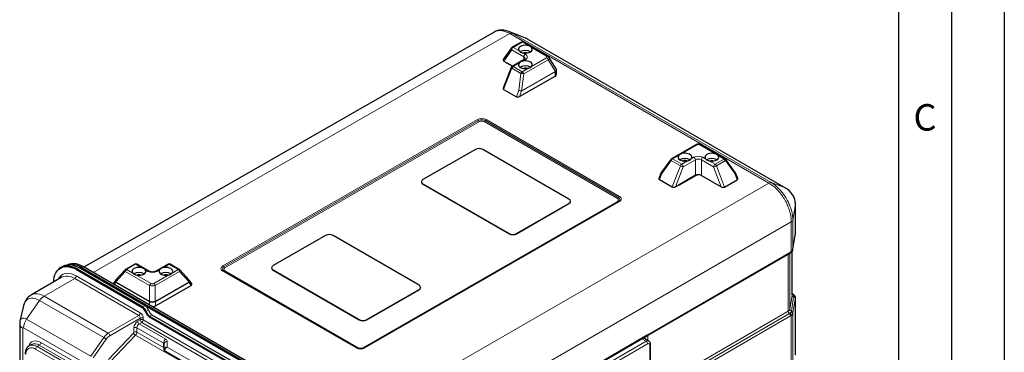
# Model space of a CAD drawing. Units: millimetres. Extents: x 0 to 210, y 0 to 297.
# Drawn here: x 117 to 210, y 152 to 183 of the extents above; entities that cross this region are included whole.
import ezdxf

# ---------------------------------------------------------------- set-up
doc = ezdxf.new("R2010")
doc.units = ezdxf.units.MM
doc.layers.add('FORMAT', color=7, linetype='Continuous')
doc.styles.add('SLDTEXTSTYLE2', font='TXT', dxfattribs={"width": 0.605})

msp = doc.modelspace()

# ---------------------------------------------------------------- linework, layer by layer
at = {"color": 7, "linetype": 'Continuous', "lineweight": 25}
for p, q in [((161.823, 181.794), (123.082, 159.586)), ((164.803, 181.218), (163.21, 181.841)), ((164.385, 180.854), (163.527, 180.36)), ((166.887, 179.525), (164.585, 180.854)), ((189.418, 167.024), (164.969, 181.138)), ((163.463, 180.302), (162.687, 179.201)), ((164.319, 179.949), (164.288, 179.93)), ((162.748, 179.059), (163.584, 178.576)), ((164.679, 179.206), (163.527, 178.543)), ((167.688, 178.325), (167.003, 179.417)), ((163.44, 178.442), (162.679, 176.486)), ((164.233, 175.7), (167.605, 177.64)), ((164.319, 178.482), (164.287, 178.463)), ((167.722, 177.803), (167.723, 178.203)), ((162.726, 176.382), (163.928, 175.688)), ((180.88, 171.137), (178.578, 169.813)), ((183.648, 169.808), (181.345, 171.137)), ((160.054, 170.704), (155.104, 167.857)), ((168.893, 166.009), (160.761, 170.704)), ((178.516, 169.758), (177.622, 168.547)), ((184.6, 168.54), (183.709, 169.753)), ((177.603, 168.511), (177.386, 167.955)), ((184.619, 168.504), (184.598, 168.539)), ((184.835, 167.947), (184.619, 168.504)), ((154.958, 167.654), (154.958, 167.637)), ((155.104, 167.45), (163.236, 162.755)), ((155.104, 167.433), (163.236, 162.739)), ((177.433, 167.85), (178.635, 167.156)), ((178.94, 167.169), (180.827, 168.254)), ((180.851, 168.264), (179.295, 167.369)), ((181.393, 168.254), (183.28, 167.164)), ((183.585, 167.151), (184.787, 167.843)), ((163.943, 162.754), (168.893, 165.602)), ((163.943, 162.738), (168.893, 165.586)), ((169.039, 165.789), (169.039, 165.805)), ((190.276, 162.729), (190.276, 165.538)), ((190.269, 162.682), (190.274, 162.729)), ((190.272, 162.681), (190.274, 162.701)), ((190.274, 162.701), (190.276, 162.729)), ((145.912, 162.569), (140.962, 159.721)), ((154.751, 157.874), (146.619, 162.568)), ((190.041, 161.26), (190.259, 162.595)), ((176.309, 153.108), (189.771, 160.907)), ((189.964, 156.954), (189.964, 161.059)), ((190.03, 161.199), (190.032, 161.222)), ((120.945, 159.539), (120.874, 159.498)), ((121.145, 159.683), (120.932, 159.561)), ((122.404, 159.347), (128.584, 155.779)), ((122.432, 159.412), (128.655, 155.82)), ((128.655, 155.82), (122.475, 159.388)), ((122.644, 159.535), (128.867, 155.942)), ((122.787, 159.454), (122.71, 159.497)), ((148.384, 144.677), (122.787, 159.454)), ((148.504, 144.747), (122.907, 159.523)), ((148.645, 144.828), (123.048, 159.605)), ((126.982, 159.326), (126.091, 158.351)), ((127.889, 159.859), (127.03, 159.365)), ((129.241, 159.193), (128.088, 159.859)), ((131.042, 159.856), (129.89, 159.193)), ((132.1, 159.36), (131.242, 159.855)), ((133.036, 158.344), (132.148, 159.321)), ((140.815, 159.518), (140.815, 159.502)), ((140.962, 159.314), (149.094, 154.62)), ((140.962, 159.298), (149.094, 154.603)), ((121.024, 158.631), (118.133, 156.962)), ((121.042, 158.641), (121.024, 158.631)), ((126.077, 158.334), (125.847, 158.008)), ((133.048, 158.325), (133.035, 158.342)), ((133.279, 158), (133.05, 158.327)), ((129.846, 155.918), (133.218, 157.858)), ((149.801, 154.619), (154.751, 157.466)), ((149.801, 154.603), (154.75, 157.45)), ((154.897, 157.653), (154.897, 157.67)), ((189.988, 157.056), (189.964, 157.07)), ((190.276, 151.297), (190.276, 156.699)), ((117.394, 155.924), (117.059, 154.463)), ((129.232, 154.915), (141.371, 147.908)), ((129.303, 154.956), (141.442, 147.948)), ((129.515, 155.078), (141.654, 148.071)), ((117.032, 154.221), (117.032, 139.098)), ((163.038, 145.431), (176.238, 153.078)), ((176.433, 152.596), (175.919, 152.893)), ((118.136, 152.283), (117.924, 152.161)), ((117.924, 152.161), (117.94, 152.17)), ((130.67, 152.01), (130.67, 152.323)), ((130.67, 151.765), (130.67, 152.01)), ((130.77, 151.592), (137.583, 147.659)), ((176.596, 150.48), (176.596, 152.286))]:
    msp.add_line(p, q, dxfattribs=at)
at = {"color": 8, "linetype": 'Continuous', "lineweight": 18}
for p, q in [((163.319, 181.644), (123.959, 159.08)), ((187.768, 167.53), (163.319, 181.644)), ((163.544, 181.68), (187.992, 167.566)), ((163.544, 181.68), (164.945, 181.149)), ((164.485, 180.844), (163.627, 180.35)), ((165.063, 180.511), (164.485, 180.844)), ((189.393, 167.036), (164.945, 181.149)), ((163.485, 180.106), (162.748, 179.059)), ((164.638, 179.44), (163.485, 180.106)), ((163.627, 180.35), (164.178, 180.032)), ((164.532, 179.828), (164.779, 179.685)), ((164.637, 179.182), (164.638, 179.44)), ((166.787, 179.515), (165.364, 180.337)), ((163.548, 178.555), (163.008, 178.867)), ((164.178, 178.85), (163.627, 178.533)), ((163.627, 178.533), (164.485, 178.038)), ((164.779, 179.196), (164.532, 179.054)), ((166.92, 179.178), (164.618, 177.853)), ((165.364, 178.543), (166.787, 179.362)), ((167.609, 178.08), (166.92, 179.178)), ((163.504, 178.381), (162.726, 176.382)), ((164.363, 177.885), (163.504, 178.381)), ((164.159, 176.282), (164.363, 177.885)), ((164.618, 177.853), (164.414, 176.243)), ((164.42, 176.244), (167.599, 178.073)), ((167.606, 178.027), (164.427, 176.199)), ((164.485, 178.038), (165.063, 178.37)), ((167.605, 177.64), (167.606, 178.027)), ((163.928, 175.688), (164.159, 176.282)), ((164.427, 176.199), (164.233, 175.7)), ((136.206, 159.692), (160.247, 173.523)), ((160.341, 173.428), (136.299, 159.597)), ((160.434, 173.333), (136.393, 159.503)), ((173.483, 166.067), (160.896, 173.333)), ((173.577, 166.161), (160.99, 173.427)), ((161.084, 173.522), (173.67, 166.256)), ((180.98, 171.128), (179.557, 170.309)), ((182.669, 170.306), (181.246, 171.127)), ((179.255, 170.135), (178.678, 169.803)), ((178.555, 169.651), (177.665, 168.444)), ((179.413, 169.155), (178.555, 169.651)), ((178.678, 169.803), (179.536, 169.308)), ((179.536, 169.308), (180.087, 169.625)), ((180.83, 169.725), (179.677, 169.062)), ((180.441, 169.828), (180.689, 169.971)), ((180.827, 168.254), (180.83, 169.725)), ((181.395, 169.725), (181.393, 168.254)), ((182.548, 169.06), (181.395, 169.725)), ((181.537, 169.97), (181.785, 169.827)), ((182.138, 169.623), (182.69, 169.304)), ((182.69, 169.304), (183.548, 169.798)), ((183.67, 169.646), (182.812, 169.152)), ((183.548, 169.798), (182.971, 170.131)), ((184.557, 168.438), (183.67, 169.646)), ((177.665, 168.444), (177.433, 167.85)), ((178.635, 167.156), (179.413, 169.155)), ((179.677, 169.062), (178.94, 167.169)), ((183.28, 167.164), (182.548, 169.06)), ((182.812, 169.152), (183.585, 167.151)), ((184.787, 167.843), (184.557, 168.438)), ((148.544, 144.887), (187.768, 167.53)), ((155.104, 167.45), (155.104, 167.433)), ((179.25, 167.347), (180.676, 168.167)), ((180.951, 168.254), (179.395, 167.359)), ((180.676, 168.167), (180.732, 168.196)), ((180.679, 168.165), (180.676, 168.167)), ((182.948, 167.356), (181.393, 168.254)), ((182.969, 167.344), (182.948, 167.356)), ((189.393, 167.036), (187.992, 167.566)), ((189.393, 167.036), (189.418, 167.02)), ((149.441, 151.97), (173.483, 165.8)), ((149.535, 151.957), (173.577, 165.787)), ((173.67, 165.774), (149.629, 151.944)), ((168.893, 165.602), (168.893, 165.586)), ((190.274, 165.51), (190.032, 164.032)), ((190.274, 165.51), (190.273, 165.542)), ((190.274, 162.701), (190.274, 165.51)), ((189.889, 163.856), (150.88, 141.337)), ((189.889, 161.045), (189.889, 163.856)), ((190.032, 164.032), (190.032, 161.222)), ((163.236, 162.755), (163.236, 162.739)), ((163.943, 162.754), (163.943, 162.738)), ((190.043, 161.282), (190.26, 162.616)), ((190.259, 162.595), (190.26, 162.616)), ((176.35, 153.2), (189.813, 160.999)), ((189.744, 160.892), (189.744, 155.592)), ((189.962, 156.927), (189.962, 161.056)), ((190.041, 161.261), (190.043, 161.282)), ((189.6, 160.805), (176.35, 153.129)), ((189.6, 160.808), (189.6, 160.805)), ((189.6, 155.416), (189.6, 160.805)), ((122.404, 159.347), (122.475, 159.388)), ((122.644, 159.535), (122.432, 159.412)), ((122.907, 159.523), (122.787, 159.454)), ((123.048, 159.605), (122.907, 159.523)), ((126.997, 159.171), (126.103, 158.192)), ((129.299, 157.842), (126.997, 159.171)), ((127.989, 159.849), (127.13, 159.355)), ((127.13, 159.355), (127.708, 159.022)), ((128.54, 159.531), (127.989, 159.849)), ((129.141, 159.184), (128.894, 159.326)), ((132.133, 159.166), (129.831, 157.841)), ((130.237, 159.325), (129.99, 159.183)), ((131.142, 159.846), (130.591, 159.528)), ((132, 159.35), (131.142, 159.846)), ((131.423, 159.018), (132, 159.35)), ((133.024, 158.185), (132.133, 159.166)), ((148.792, 151.944), (136.206, 159.21)), ((136.299, 159.223), (148.886, 151.957)), ((136.393, 159.236), (148.979, 151.97)), ((140.962, 159.314), (140.962, 159.298)), ((122.224, 158.512), (119.333, 156.843)), ((128.28, 155.016), (122.224, 158.512)), ((122.365, 158.757), (128.422, 155.261)), ((126.102, 158.141), (125.952, 157.929)), ((129.281, 156.306), (126.102, 158.141)), ((126.108, 158.187), (129.287, 156.352)), ((128.009, 158.848), (129.432, 158.026)), ((129.698, 158.026), (131.121, 158.844)), ((129.84, 156.351), (133.019, 158.18)), ((133.025, 158.134), (129.846, 156.305)), ((133.218, 157.858), (133.025, 158.134)), ((129.298, 156.347), (129.299, 157.842)), ((129.831, 157.841), (129.829, 156.346)), ((154.751, 157.466), (154.75, 157.45)), ((117.686, 154.676), (118.91, 156.437)), ((124.967, 152.941), (118.91, 156.437)), ((119.333, 156.843), (125.389, 153.347)), ((129.28, 156.008), (129.281, 156.306)), ((129.846, 156.305), (129.846, 155.918)), ((189.744, 155.592), (189.962, 156.927)), ((189.893, 155.426), (190.111, 156.761)), ((189.962, 156.927), (189.964, 156.954)), ((190.023, 156.995), (189.964, 157.034)), ((190.26, 156.595), (190.043, 155.26)), ((190.276, 156.699), (190.274, 156.673)), ((190.274, 151.269), (190.274, 156.673)), ((128.584, 155.779), (128.655, 155.82)), ((128.655, 155.82), (128.867, 155.942)), ((128.908, 155.347), (128.979, 155.388)), ((128.979, 155.388), (129.191, 155.51)), ((176.35, 147.74), (189.6, 155.416)), ((117.686, 154.676), (123.742, 151.179)), ((125.389, 153.347), (128.28, 155.016)), ((128.422, 154.771), (125.531, 153.102)), ((128.174, 154.465), (128.422, 154.607)), ((128.563, 154.363), (128.315, 154.22)), ((128.422, 154.607), (128.422, 154.771)), ((141.557, 146.861), (128.563, 154.363)), ((128.704, 154.771), (128.704, 154.607)), ((128.704, 154.607), (141.84, 147.024)), ((129.303, 154.956), (129.232, 154.915)), ((129.515, 155.078), (129.303, 154.956)), ((149.094, 154.62), (149.094, 154.603)), ((149.801, 154.619), (149.801, 154.603)), ((176.456, 147.52), (189.707, 155.197)), ((189.813, 154.977), (176.562, 147.301)), ((189.889, 149.613), (189.889, 155.019)), ((190.032, 155.196), (190.032, 149.79)), ((117.325, 153.813), (117.325, 138.69)), ((123.458, 150.361), (117.401, 153.857)), ((127.82, 153.445), (127.82, 153.852)), ((130.612, 152.404), (128.103, 153.852)), ((128.103, 153.852), (128.103, 153.445)), ((128.103, 153.445), (130.612, 151.997)), ((128.315, 154.22), (130.824, 152.772)), ((123.742, 151.179), (124.967, 152.941)), ((125.193, 152.777), (123.968, 151.015)), ((125.41, 150.86), (127.777, 153.344)), ((127.971, 153.142), (125.579, 150.631)), ((130.92, 151.44), (127.971, 153.142)), ((130.97, 152.568), (130.97, 152.034)), ((163.08, 145.523), (176.28, 153.17)), ((163.385, 145.183), (176.183, 152.572)), ((176.183, 152.572), (175.773, 152.808)), ((176.067, 152.808), (176.067, 152.979)), ((176.35, 153.129), (176.35, 152.645)), ((122.921, 149.308), (118.533, 151.842)), ((118.674, 152.086), (118.886, 152.209)), ((118.674, 152.086), (123.027, 149.573)), ((123.316, 149.652), (118.886, 152.209)), ((119.028, 152.454), (123.458, 149.896)), ((130.612, 151.997), (130.612, 152.404)), ((130.67, 152.005), (130.612, 151.996)), ((130.612, 151.997), (130.612, 151.997)), ((130.67, 151.963), (130.612, 151.996)), ((137.541, 147.751), (130.729, 151.684)), ((130.97, 152.034), (137.724, 148.135)), ((176.325, 152.327), (163.526, 144.938)), ((176.537, 150.514), (176.537, 152.204))]:
    msp.add_line(p, q, dxfattribs=at)
at = {"color": 8, "linetype": 'Continuous', "lineweight": 18, "flags": 128}
for points in [[(163.221, 181.828), (163.414, 181.75), (163.544, 181.68), (163.544, 181.68), (163.544, 181.68)], [(163.008, 178.867), (162.922, 178.927), (162.86, 178.994)], [(163.008, 178.867), (163.031, 178.878), (163.051, 178.884)], [(163.504, 178.381), (163.479, 178.397), (163.459, 178.411), (163.446, 178.424), (163.44, 178.435), (163.44, 178.442)], [(178.555, 169.651), (178.537, 169.674), (178.524, 169.696), (178.515, 169.716), (178.511, 169.734), (178.512, 169.749), (178.516, 169.758)], [(183.709, 169.753), (183.714, 169.743), (183.715, 169.728), (183.711, 169.711), (183.702, 169.69), (183.688, 169.669), (183.67, 169.646)], [(189.642, 160.833), (189.629, 160.823), (189.6, 160.805)], [(120.665, 158.424), (120.737, 158.56), (120.852, 158.713), (120.989, 158.836), (121.146, 158.927), (121.321, 158.984), (121.511, 159.007), (121.713, 158.995), (121.925, 158.949), (122.144, 158.869), (122.365, 158.757)], [(126.997, 159.171), (126.982, 159.199), (126.971, 159.226), (126.964, 159.253), (126.963, 159.278), (126.967, 159.3), (126.976, 159.319), (126.982, 159.326)], [(122.224, 158.512), (122.002, 158.623), (121.784, 158.699), (121.574, 158.738), (121.375, 158.739), (121.191, 158.703), (121.042, 158.641)], [(118.91, 156.437), (118.707, 156.539), (118.507, 156.608), (118.314, 156.644), (118.132, 156.646), (117.963, 156.613), (117.809, 156.546), (117.675, 156.447), (117.562, 156.317), (117.472, 156.158), (117.406, 155.973), (117.394, 155.924)], [(118.132, 156.961), (118.133, 156.962), (118.3, 157.035), (118.484, 157.07), (118.684, 157.069), (118.894, 157.03), (119.111, 156.954), (119.333, 156.843)], [(117.059, 154.463), (117.091, 154.56), (117.151, 154.654), (117.231, 154.721), (117.328, 154.757), (117.439, 154.761), (117.56, 154.734), (117.686, 154.676)], [(117.875, 152.125), (117.884, 152.155), (117.957, 152.314), (118.055, 152.443), (118.178, 152.538), (118.321, 152.597), (118.482, 152.618), (118.656, 152.6), (118.84, 152.545), (119.028, 152.454)], [(176.319, 153.114), (176.319, 153.115), (176.35, 153.129)], [(118.533, 151.842), (118.373, 151.918), (118.218, 151.959), (118.073, 151.965), (117.942, 151.934), (117.828, 151.869), (117.737, 151.77), (117.669, 151.642), (117.627, 151.487), (117.613, 151.311)]]:
    msp.add_lwpolyline(points, dxfattribs=at)
at = {"color": 7, "linetype": 'Continuous', "lineweight": 25, "flags": 128}
for points in [[(165.063, 180.511), (164.915, 180.54), (164.759, 180.549), (164.604, 180.535), (164.46, 180.501), (164.334, 180.447), (164.233, 180.378), (164.165, 180.297), (164.132, 180.209), (164.136, 180.119), (164.178, 180.032)], [(164.532, 179.828), (164.682, 179.804), (164.839, 179.801), (164.992, 179.82), (165.132, 179.859), (165.252, 179.917), (165.345, 179.989), (165.405, 180.073), (165.429, 180.162), (165.415, 180.252), (165.364, 180.337)], [(164.178, 178.85), (164.136, 178.764), (164.132, 178.673), (164.165, 178.585), (164.233, 178.504), (164.334, 178.435), (164.46, 178.381), (164.604, 178.347), (164.759, 178.333), (164.915, 178.341), (165.063, 178.37)], [(165.364, 178.543), (165.415, 178.629), (165.429, 178.718), (165.405, 178.807), (165.345, 178.891), (165.252, 178.963), (165.132, 179.021), (164.992, 179.061), (164.839, 179.08), (164.682, 179.078), (164.532, 179.054)], [(179.255, 170.135), (179.204, 170.05), (179.19, 169.96), (179.214, 169.871), (179.274, 169.788), (179.367, 169.715), (179.487, 169.657), (179.627, 169.618), (179.78, 169.598), (179.937, 169.601), (180.087, 169.625)], [(180.441, 169.828), (180.483, 169.915), (180.487, 170.005), (180.454, 170.093), (180.386, 170.174), (180.286, 170.244), (180.16, 170.297), (180.015, 170.332), (179.86, 170.346), (179.705, 170.338), (179.557, 170.309)], [(182.669, 170.306), (182.521, 170.335), (182.365, 170.343), (182.211, 170.33), (182.066, 170.295), (181.94, 170.242), (181.84, 170.173), (181.771, 170.092), (181.738, 170.004), (181.743, 169.914), (181.785, 169.827)], [(182.138, 169.623), (182.289, 169.598), (182.445, 169.596), (182.598, 169.615), (182.739, 169.654), (182.859, 169.712), (182.952, 169.784), (183.012, 169.867), (183.035, 169.956), (183.021, 170.046), (182.971, 170.131)], [(123.048, 159.605), (122.812, 159.727), (122.578, 159.82), (122.349, 159.881), (122.128, 159.91), (121.917, 159.908), (121.718, 159.874), (121.551, 159.815)], [(120.241, 158.179), (120.254, 158.369), (120.295, 158.622), (120.362, 158.853), (120.455, 159.058), (120.572, 159.235), (120.712, 159.383), (120.874, 159.498), (121.055, 159.581), (121.253, 159.628), (121.465, 159.641), (121.689, 159.619), (121.923, 159.562), (122.162, 159.471), (122.404, 159.347)], [(122.432, 159.412), (122.195, 159.534), (121.96, 159.623), (121.732, 159.679), (121.512, 159.701), (121.304, 159.688), (121.11, 159.641), (120.932, 159.561), (120.774, 159.447), (120.672, 159.346)], [(122.475, 159.388), (122.232, 159.512), (121.993, 159.603), (121.76, 159.66), (121.536, 159.682), (121.324, 159.669), (121.126, 159.621), (120.945, 159.539)], [(121.145, 159.683), (121.322, 159.764), (121.516, 159.811), (121.724, 159.823), (121.944, 159.802), (122.172, 159.746), (122.407, 159.656), (122.644, 159.535)], [(128.54, 159.531), (128.389, 159.555), (128.233, 159.557), (128.08, 159.539), (127.939, 159.499), (127.819, 159.442), (127.727, 159.369), (127.667, 159.286), (127.643, 159.197), (127.657, 159.107), (127.708, 159.022)], [(128.009, 158.848), (128.157, 158.818), (128.313, 158.81), (128.468, 158.823), (128.612, 158.858), (128.738, 158.911), (128.838, 158.98), (128.907, 159.061), (128.94, 159.149), (128.935, 159.239), (128.894, 159.326)], [(130.237, 159.325), (130.195, 159.238), (130.191, 159.148), (130.224, 159.06), (130.292, 158.979), (130.393, 158.91), (130.519, 158.856), (130.663, 158.821), (130.818, 158.807), (130.973, 158.815), (131.121, 158.844)], [(131.423, 159.018), (131.474, 159.103), (131.488, 159.193), (131.464, 159.282), (131.404, 159.365), (131.311, 159.438), (131.191, 159.496), (131.051, 159.536), (130.898, 159.555), (130.741, 159.552), (130.591, 159.528)]]:
    msp.add_lwpolyline(points, dxfattribs=at)
at = {"color": 7, "linetype": 'Continuous', "lineweight": 25}
for centre, radius, start, end in [((163.626, 180.187), 0.2, 119.91062, 144.85094), ((164.485, 180.681), 0.2, 60.00269, 119.91062), ((164.776, 179.083), 0.979, 59.65944, 117.82376), ((164.778, 179.393), 0.465, 65.47134, 114.35578), ((163.626, 178.37), 0.2, 119.91062, 158.7339), ((164.776, 177.615), 0.98, 59.92832, 117.79815), ((164.778, 177.926), 0.465, 65.47147, 114.35574), ((167.523, 177.823), 0.201, 294.27098, 354.20776), ((160.407, 170.02), 0.77, 62.5967, 117.28773), ((178.677, 169.64), 0.2, 119.91062, 143.57097), ((179.838, 168.884), 0.975, 59.70853, 120.19089), ((179.839, 169.192), 0.464, 65.38119, 114.44602), ((182.384, 168.883), 0.973, 59.60788, 120.47286), ((182.384, 169.189), 0.464, 65.38048, 114.446), ((183.548, 169.635), 0.2, 36.287, 60.00269), ((181.11, 167.707), 0.616, 62.59782, 117.28676), ((155.203, 167.659), 0.246, 184.9856, 246.32335), ((155.181, 167.653), 0.218, 110.69812, 249.30195), ((168.816, 165.806), 0.218, 290.6982, 69.30188), ((168.79, 165.814), 0.251, 294.27024, 354.20908), ((163.59, 163.438), 0.77, 242.59666, 297.28777), ((163.59, 163.422), 0.77, 242.59666, 297.28774), ((146.265, 161.885), 0.77, 62.59703, 117.2874), ((121.877, 157.932), 1.896, 57.08169, 94.09898), ((127.13, 159.192), 0.2, 119.91062, 137.57416), ((128.291, 158.113), 0.961, 59.16323, 120.56303), ((127.988, 159.685), 0.2, 60.00269, 119.91062), ((130.837, 158.11), 0.962, 59.4683, 120.65097), ((131.142, 159.682), 0.2, 60.00269, 119.91062), ((132, 159.187), 0.2, 42.26763, 60.00269), ((141.061, 159.523), 0.246, 184.97116, 246.33794), ((141.039, 159.518), 0.218, 110.69813, 249.30194), ((128.291, 158.405), 0.464, 65.38042, 114.44579), ((130.837, 158.402), 0.464, 65.3812, 114.4451), ((154.647, 157.679), 0.251, 294.26991, 354.20876), ((154.674, 157.67), 0.218, 290.6984, 69.30167), ((128.162, 155.125), 0.778, 16.56785, 57.17486), ((128.233, 155.166), 0.778, 16.56785, 57.17486), ((128.445, 155.289), 0.778, 16.56785, 57.17486), ((129.654, 155.569), 0.778, 196.56815, 237.17487), ((129.725, 155.61), 0.778, 196.56815, 237.17487), ((129.937, 155.732), 0.778, 196.56815, 237.17487), ((129.57, 156.447), 0.596, 268.13396, 297.51792), ((149.448, 155.303), 0.77, 242.59758, 297.28685), ((149.448, 155.287), 0.77, 242.59716, 297.28756), ((176.208, 153.282), 0.2, 285.67553, 300.08399), ((130.87, 151.765), 0.2, 180, 240.00269), ((149.211, 152.585), 0.707, 242.59682, 297.28764)]:
    msp.add_arc(centre, radius, start, end, dxfattribs=at)
at = {"color": 8, "linetype": 'Continuous', "lineweight": 18}
for centre, radius, start, end in [((163.568, 180.268), 0.101, 54.55537, 114.12073), ((164.427, 180.762), 0.101, 54.55603, 114.12088), ((164.543, 180.765), 0.0984, 64.98015, 126.19825), ((163.599, 180.218), 0.16, 148.23865, 224.60203), ((163.792, 180.091), 0.307, 122.54747, 177.33693), ((164.945, 179.426), 0.307, 122.54747, 177.33693), ((164.554, 179.257), 0.201, 5.89367, 65.62964), ((164.687, 179.441), 0.261, 290.69827, 69.3021), ((166.846, 179.436), 0.0984, 64.93579, 126.20213), ((163.792, 178.275), 0.307, 122.56555, 159.72468), ((163.568, 178.451), 0.101, 54.40606, 114.27032), ((164.721, 179.114), 0.101, 54.40988, 114.27008), ((166.618, 179.1), 0.312, 14.43151, 57.10043), ((164.65, 177.779), 0.307, 122.56555, 159.72468), ((165.298, 184.296), 6.478, 261.70001, 263.97614), ((164.316, 177.776), 0.312, 14.4311, 57.10145), ((167.427, 178.026), 0.178, 0.48665, 15.31976), ((167.458, 178.013), 0.166, 8.8445, 24.01143), ((164.199, 176.274), 0.217, 339.94134, 351.72965), ((164.249, 176.197), 0.178, 0.47983, 15.32658), ((160.665, 172.714), 0.91, 62.597, 117.28759), ((160.099, 173.283), 0.282, 30.91912, 58.24014), ((160.665, 172.8), 0.707, 62.5967, 117.28766), ((160.583, 173.573), 0.282, 210.91833, 238.23991), ((160.665, 172.886), 0.503, 62.59725, 117.28743), ((160.748, 173.573), 0.282, 301.67778, 328.97322), ((161.232, 173.282), 0.282, 121.67835, 148.97412), ((180.922, 171.048), 0.0987, 53.74679, 114.92959), ((181.304, 171.048), 0.0984, 64.98783, 126.18836), ((178.843, 169.545), 0.307, 122.56555, 159.72442), ((178.619, 169.723), 0.0987, 53.7467, 114.9305), ((179.701, 169.049), 0.307, 122.56555, 159.72442), ((179.371, 169.049), 0.307, 2.50312, 57.38154), ((181.112, 169.15), 0.924, 62.59699, 117.28729), ((180.523, 169.712), 0.307, 2.50321, 57.38145), ((181.112, 169.178), 0.616, 62.5968, 117.28729), ((181.702, 169.711), 0.307, 122.54718, 177.33747), ((182.855, 169.045), 0.307, 122.54718, 177.33747), ((182.524, 169.046), 0.306, 20.15204, 57.35502), ((183.606, 169.719), 0.0984, 64.98783, 126.18836), ((183.383, 169.54), 0.306, 20.15093, 57.35614), ((179.796, 169.821), 0.768, 240.10673, 261.08506), ((180.892, 168.174), 0.099, 53.84249, 114.83471), ((181.171, 167.826), 0.481, 62.5967, 117.28782), ((182.431, 169.817), 0.767, 278.77591, 299.79375), ((178.962, 168.15), 0.901, 278.55932, 298.70238), ((179.337, 167.279), 0.0989, 53.81692, 115.04378), ((173.335, 166.307), 0.282, 301.67778, 328.97322), ((173.433, 165.933), 0.142, 290.69885, 69.30138), ((173.543, 165.887), 0.105, 235.27681, 288.74395), ((173.818, 166.016), 0.282, 121.67835, 148.97412), ((173.506, 165.974), 0.2, 290.69825, 69.30208), ((173.61, 165.688), 0.105, 55.27659, 108.74326), ((173.579, 166.015), 0.258, 290.69846, 69.30167), ((189.712, 160.99), 0.101, 305.98278, 5.34016), ((189.795, 161.032), 0.0951, 308.15316, 7.95075), ((127.3, 159.092), 0.312, 122.82359, 165.43239), ((127.072, 159.273), 0.101, 54.55491, 114.12119), ((127.93, 159.766), 0.101, 54.55623, 114.12149), ((128.047, 159.767), 0.1, 65.65568, 125.52271), ((129.199, 159.102), 0.1, 65.68409, 125.52022), ((129.566, 160.004), 0.924, 242.59705, 297.28747), ((129.931, 159.097), 0.104, 55.44809, 113.30885), ((131.083, 159.764), 0.101, 54.40445, 114.27193), ((131.2, 159.763), 0.101, 65.80745, 125.37152), ((132.059, 159.268), 0.101, 65.80745, 125.37152), ((131.831, 159.088), 0.312, 14.43159, 57.10096), ((132.031, 159.254), 0.135, 319.25629, 29.69371), ((136.297, 159.451), 0.258, 110.69846, 249.30167), ((136.37, 159.41), 0.2, 110.69818, 249.30182), ((136.057, 159.453), 0.282, 30.92051, 58.23875), ((136.265, 159.124), 0.105, 71.1174, 124.65778), ((136.541, 159.742), 0.282, 210.91712, 238.24112), ((136.333, 159.322), 0.105, 251.11417, 304.65808), ((136.443, 159.369), 0.142, 110.69854, 249.30169), ((122.058, 158.771), 0.307, 302.6066, 357.3934), ((126.224, 158.072), 0.171, 135.25694, 146.1516), ((126.28, 158.139), 0.179, 164.53041, 179.34781), ((132.847, 158.133), 0.178, 0.48665, 15.31976), ((132.903, 158.065), 0.171, 33.66333, 44.57832), ((129.602, 157.763), 0.312, 122.82359, 165.43239), ((129.529, 157.764), 0.312, 14.43165, 57.1009), ((120.049, 155.675), 1.37, 121.49112, 146.1999), ((129.459, 156.304), 0.179, 164.53041, 179.34781), ((129.487, 156.322), 0.191, 172.55525, 187.29717), ((129.64, 156.322), 0.191, 352.54967, 7.30152), ((129.668, 156.304), 0.178, 0.48169, 15.32472), ((190.146, 156.943), 0.185, 184.83676, 259.03036), ((189.953, 156.995), 0.0698, 60.14218, 81.437), ((190.056, 156.921), 0.0807, 61.25221, 113.58679), ((190.076, 156.579), 0.185, 4.83828, 79.03048), ((190.084, 156.659), 0.19, 3.97185, 80.45716), ((128.114, 155.275), 0.307, 302.6066, 357.3934), ((128.09, 154.743), 0.615, 2.60541, 57.39478), ((189.484, 155.657), 0.268, 295.78212, 346.00063), ((189.913, 155.432), 0.313, 182.94422, 228.76734), ((189.928, 155.608), 0.185, 184.83882, 259.02952), ((189.849, 155.177), 0.185, 6.08796, 81.27499), ((189.858, 155.244), 0.185, 4.83729, 79.03025), ((118.901, 153.795), 1.501, 144.06137, 177.63171), ((128.588, 153.817), 0.768, 122.60582, 177.39418), ((128.481, 154.479), 0.307, 182.60502, 237.39486), ((128.114, 154.757), 0.307, 2.6055, 57.395), ((128.563, 154.498), 0.307, 62.61015, 117.38997), ((128.563, 154.335), 0.307, 62.61015, 117.38997), ((128.729, 154.621), 0.307, 182.60502, 237.39486), ((128.397, 154.621), 0.307, 302.60578, 357.39422), ((189.5, 154.961), 0.313, 2.94519, 48.76662), ((189.586, 155.016), 0.303, 0.63909, 49.05113), ((117.543, 154.278), 0.514, 186.31228, 244.90068), ((117.371, 153.82), 0.0473, 50.79708, 189.21367), ((127.665, 153.453), 0.156, 315.80402, 357.14718), ((127.962, 153.579), 0.307, 62.60933, 117.39079), ((127.962, 153.172), 0.307, 62.60933, 117.39079), ((127.636, 153.468), 0.468, 315.80511, 357.14575), ((128.564, 153.831), 0.461, 122.60609, 177.39391), ((126.105, 152.179), 1.37, 121.49112, 146.1999), ((124.291, 151.771), 1.351, 48.14282, 60.00198), ((126.103, 152.167), 1.096, 121.49183, 146.19962), ((125.224, 153.088), 0.307, 2.6055, 57.395), ((128.236, 153.593), 0.523, 208.42574, 239.57091), ((131.072, 152.383), 0.461, 122.60609, 177.39391), ((130.945, 152.292), 0.277, 84.81814, 173.64779), ((130.72, 152.543), 0.251, 5.69342, 65.62704), ((176.33, 152.367), 0.252, 65.73406, 125.6143), ((176.018, 152.313), 0.307, 2.60531, 57.39493), ((176.179, 153.16), 0.101, 305.72905, 5.5951), ((176.215, 153.216), 0.136, 291.30612, 353.0739), ((176.249, 153.191), 0.101, 305.98275, 5.34141), ((118.231, 151.453), 0.773, 55.0172, 112.06106), ((118.448, 151.603), 0.748, 54.08236, 114.60717), ((118.84, 151.828), 0.307, 122.60546, 177.39454), ((118.721, 152.468), 0.307, 302.60578, 357.39422), ((130.57, 152.313), 0.101, 5.69215, 65.62724), ((130.77, 151.775), 0.101, 185.69658, 245.62558), ((130.818, 151.669), 0.0909, 170.78443, 237.90175), ((148.852, 151.858), 0.105, 71.1174, 124.65778), ((149.211, 152.753), 0.91, 242.597, 297.28759), ((148.92, 152.056), 0.105, 251.11417, 304.65808), ((149.211, 152.417), 0.503, 242.59675, 297.28793), ((149.501, 152.056), 0.105, 235.27455, 288.74622), ((149.569, 151.857), 0.105, 55.27918, 108.74067), ((176.408, 152.225), 0.131, 350.78595, 129.20306), ((176.495, 152.296), 0.101, 294.37587, 354.29165)]:
    msp.add_arc(centre, radius, start, end, dxfattribs=at)
for centre, major_axis, ratio, start_param, end_param in [((166.619, 179.439), (0.225, 0), 0.512385, 5.557112, 7.010662), ((166.619, 179.275), (0.399, 0.107), 0.545145, 5.411136, 6.449375), ((167.423, 178.736), (-0.161, 0.67), 0.285094, 3.225471, 3.284094), ((167.324, 178.752), (-0.26, 0.735), 0.412897, 3.217578, 3.276201), ((167.323, 178.155), (0.375, 0.152), 0.540741, 5.340083, 6.378321), ((167.323, 178.155), (0.398, 0.072), 0.563604, 5.454347, 6.18152), ((164.282, 176.271), (0.198, -0.031), 0.050158, 4.052816, 5.451757), ((164.282, 176.271), (0.189, -0.067), 0.187488, 4.07477, 5.473712), ((164.342, 176.425), (-0.108, 0.22), 0.522111, 2.784349, 2.956204), ((164.441, 176.409), (0.028, 0.166), 0.219105, 3.147734, 3.319589), ((181.113, 171.031), (0.2, 0), 0.648141, 0.84515, 2.2987), ((177.787, 168.433), (0.184, -0.079), 0.231863, 3.14903, 4.088106), ((177.787, 168.433), (0.165, -0.113), 0.354616, 3.12928, 4.14657), ((184.435, 168.426), (0.165, 0.113), 0.355367, 5.279464, 6.295518), ((184.435, 168.426), (0.184, 0.078), 0.232405, 5.338018, 6.275736), ((126.24, 158.217), (0.161, -0.118), 0.765391, 3.156658, 4.204441), ((126.24, 158.217), (0.149, -0.133), 0.60771, 3.133738, 4.270145), ((126.299, 158.302), (0.214, 0.141), 0.741184, 3.105822, 3.277677), ((126.2, 158.287), (0.0947, 0.0979), 0.336894, 3.053887, 3.225742), ((132.928, 158.28), (-0.0944, 0.0981), 0.336945, 3.057932, 3.229786), ((132.828, 158.296), (0.213, -0.142), 0.741052, 6.147844, 6.319699), ((132.887, 158.211), (0.162, 0.118), 0.765932, 5.222127, 6.268017), ((129.565, 157.959), (0.4, -0.001), 0.39325, 3.986418, 5.439968), ((129.565, 158.123), (0.2, 0), 0.648141, 3.986742, 5.440292), ((129.564, 157.03), (0.261, 0.734), 0.413278, 3.065912, 3.124535), ((129.465, 157.015), (0.162, 0.669), 0.285393, 3.05795, 3.116573), ((129.563, 156.433), (0.4, 0), 0.288317, 3.986367, 5.439917), ((129.563, 156.433), (0.4, -0.001), 0.452536, 3.986424, 5.439974), ((129.664, 157.014), (-0.161, 0.67), 0.285094, 3.166848, 3.225471), ((129.564, 157.03), (-0.26, 0.735), 0.412897, 3.158955, 3.217578), ((176.28, 152.843), (0.199, 0.347), 0.576373, 0.531767, 0.784447), ((130.97, 151.789), (0.295, 0.068), 0.801789, 1.387791, 2.958587), ((130.97, 151.789), (0.185, 0.238), 0.649895, 0.875482, 2.446279)]:
    msp.add_ellipse(centre, major_axis=major_axis, ratio=ratio, start_param=start_param, end_param=end_param, dxfattribs=at)
at = {"color": 7, "linetype": 'Continuous', "lineweight": 25}
for centre, major_axis, ratio, start_param, end_param in [((162.889, 179.14), (0.216, -0.026), 0.564586, 2.848313, 4.067951), ((162.889, 176.476), (0.216, 0.026), 0.564859, 2.84858, 3.787656), ((164.091, 175.782), (0.216, 0.026), 0.564859, 3.787656, 5.358452), ((177.597, 167.944), (0.216, 0.026), 0.564859, 2.84858, 3.787656), ((184.624, 167.937), (0.216, -0.026), 0.564586, 5.638747, 6.576465), ((178.799, 167.25), (0.216, 0.026), 0.564859, 3.787656, 5.358452), ((183.422, 167.246), (0.216, -0.026), 0.564586, 4.067951, 5.638747), ((132.887, 158.211), (0.15, 0.133), 0.608461, 5.155975, 6.291093), ((126.049, 157.947), (0.216, -0.026), 0.564586, 2.848313, 2.97045), ((133.077, 157.94), (0.216, 0.026), 0.564859, 5.358452, 6.576198)]:
    msp.add_ellipse(centre, major_axis=major_axis, ratio=ratio, start_param=start_param, end_param=end_param, dxfattribs=at)
at = {"color": 8, "linetype": 'Continuous', "lineweight": 18}
for points, knots in [([(163.319, 181.644), (163.274, 181.669), (163.112, 181.759), (162.83, 181.872), (162.491, 181.941), (162.172, 181.931), (161.955, 181.866), (161.846, 181.807), (161.823, 181.794)], [0, 0, 0, 0, 0.081584, 0.293753, 0.512075, 0.724243, 0.942565, 1, 1, 1, 1]), ([(163.544, 181.68), (163.513, 181.691), (163.477, 181.694), (163.401, 181.682), (163.36, 181.667), (163.319, 181.644)], [0, 0, 0, 0, 0.5, 0.5, 1, 1, 1, 1]), ([(187.992, 167.566), (187.961, 167.578), (187.925, 167.581), (187.849, 167.569), (187.808, 167.553), (187.768, 167.53)], [0, 0, 0, 0, 0.5, 0.5, 1, 1, 1, 1]), ([(189.889, 163.856), (189.888, 163.909), (189.885, 164.098), (189.842, 164.449), (189.732, 164.905), (189.564, 165.371), (189.398, 165.717), (189.207, 166.059), (188.989, 166.396), (188.668, 166.794), (188.322, 167.137), (188.021, 167.376), (187.834, 167.49), (187.768, 167.53)], [0, 0, 0, 0, 0.040699, 0.146543, 0.255455, 0.361298, 0.470211, 0.500026, 0.611046, 0.725627, 0.83147, 0.940382, 1, 1, 1, 1]), ([(187.992, 167.566), (187.992, 167.566), (188.056, 167.529), (188.233, 167.418), (188.522, 167.191), (188.851, 166.865), (189.163, 166.48), (189.374, 166.156), (189.558, 165.826), (189.718, 165.494), (189.879, 165.05), (189.987, 164.606), (190.028, 164.27), (190.032, 164.082), (190.032, 164.032), (190.032, 164.032)], [0, 0, 0, 0, 0.000001, 0.059612, 0.165458, 0.274375, 0.385393, 0.499973, 0.529796, 0.635637, 0.744548, 0.850391, 0.959304, 0.999999, 1, 1, 1, 1]), ([(190.274, 165.51), (190.274, 165.51), (190.274, 165.566), (190.265, 165.685), (190.228, 165.873), (190.167, 166.066), (190.085, 166.256), (189.982, 166.441), (189.863, 166.613), (189.73, 166.769), (189.573, 166.917), (189.458, 166.998), (189.393, 167.036), (189.393, 167.036)], [0, 0, 0, 0, 0.000003, 0.105837, 0.21474, 0.320581, 0.429491, 0.535301, 0.644176, 0.749987, 0.858864, 0.999997, 1, 1, 1, 1]), ([(190.032, 164.032), (190.027, 163.999), (190.012, 163.967), (189.963, 163.907), (189.929, 163.879), (189.889, 163.856)], [0, 0, 0, 0, 0.5, 0.5, 1, 1, 1, 1]), ([(189.889, 161.045), (189.906, 161.056), (189.944, 161.082), (190.004, 161.14), (190.021, 161.19), (190.032, 161.222)], [0, 0, 0, 0, 0.218982, 0.500917, 1, 1, 1, 1]), ([(190.116, 156.846), (190.115, 156.853), (190.113, 156.878), (190.095, 156.921), (190.06, 156.965), (190.033, 156.987), (190.023, 156.995)], [0, 0, 0, 0, 0.118449, 0.49986, 0.828243, 1, 1, 1, 1]), ([(189.784, 155.245), (189.808, 155.261), (189.827, 155.279), (189.859, 155.317), (189.87, 155.338), (189.877, 155.359)], [0, 0, 0, 0, 0.5, 0.5, 1, 1, 1, 1]), ([(189.707, 155.197), (189.713, 155.2), (189.74, 155.216), (189.765, 155.233), (189.784, 155.245)], [0, 0, 0, 0, 0.235106, 1, 1, 1, 1]), ([(190.032, 155.196), (190.029, 155.181), (190.021, 155.148), (189.982, 155.084), (189.925, 155.045), (189.889, 155.019)], [0, 0, 0, 0, 0.218978, 0.500923, 1, 1, 1, 1]), ([(130.612, 151.997), (130.612, 151.997), (130.631, 152.035), (130.66, 152.101), (130.667, 152.154), (130.67, 152.177)], [0, 0, 0, 0, 0.001172, 0.558066, 1, 1, 1, 1]), ([(130.612, 151.996), (130.612, 151.996), (130.612, 151.996), (130.612, 151.996), (130.612, 151.997), (130.612, 151.997)], [0, 0, 0, 0, 0.558949, 0.811939, 1, 1, 1, 1])]:
    msp.add_open_spline(points, degree=3, knots=knots, dxfattribs=at)
at = {"color": 7, "linetype": 'Continuous', "lineweight": 25}
for points, knots in [([(163.266, 181.816), (163.25, 181.824), (163.155, 181.867), (162.977, 181.92), (162.745, 181.968), (162.517, 181.981), (162.3, 181.965), (162.089, 181.915), (161.929, 181.856), (161.848, 181.806), (161.827, 181.792)], [0, 0, 0, 0, 0.032205, 0.194995, 0.357334, 0.499769, 0.65195, 0.801861, 0.948108, 1, 1, 1, 1]), ([(164.945, 181.149), (164.945, 181.149), (164.896, 181.177), (164.844, 181.207), (164.795, 181.221), (164.793, 181.221)], [0, 0, 0, 0, 0.000028, 0.960746, 1, 1, 1, 1]), ([(164.966, 181.139), (164.945, 181.151), (164.894, 181.18), (164.838, 181.203), (164.805, 181.216)], [0, 0, 0, 0, 0.411848, 1, 1, 1, 1]), ([(165.364, 180.337), (165.342, 180.358), (165.286, 180.414), (165.177, 180.474), (165.089, 180.502), (165.063, 180.511)], [0, 0, 0, 0, 0.308125, 0.79232, 1, 1, 1, 1]), ([(164.178, 180.032), (164.201, 180.004), (164.256, 179.938), (164.381, 179.867), (164.488, 179.839), (164.532, 179.828)], [0, 0, 0, 0, 0.3026464, 0.7118845, 1, 1, 1, 1]), ([(166.999, 179.417), (166.992, 179.428), (166.972, 179.464), (166.93, 179.498), (166.897, 179.519), (166.887, 179.525)], [0, 0, 0, 0, 0.2595828, 0.7809575, 1, 1, 1, 1]), ([(164.532, 179.054), (164.472, 179.033), (164.347, 178.991), (164.235, 178.918), (164.191, 178.866), (164.178, 178.85)], [0, 0, 0, 0, 0.3960384, 0.8193512, 1, 1, 1, 1]), ([(164.755, 179.277), (164.755, 179.276), (164.755, 179.275), (164.74, 179.251), (164.71, 179.224), (164.685, 179.21), (164.679, 179.206)], [0, 0, 0, 0, 0.3387885, 0.6294437, 0.9131971, 1, 1, 1, 1]), ([(165.063, 178.37), (165.101, 178.382), (165.201, 178.412), (165.303, 178.476), (165.35, 178.528), (165.364, 178.543)], [0, 0, 0, 0, 0.308124, 0.792318, 1, 1, 1, 1]), ([(167.72, 178.204), (167.72, 178.222), (167.72, 178.266), (167.698, 178.304), (167.685, 178.326)], [0, 0, 0, 0, 0.423229, 1, 1, 1, 1]), ([(181.345, 171.137), (181.325, 171.147), (181.275, 171.173), (181.181, 171.196), (181.07, 171.199), (180.966, 171.18), (180.907, 171.151), (180.88, 171.137)], [0, 0, 0, 0, 0.143065, 0.36292, 0.583167, 0.809972, 1, 1, 1, 1]), ([(179.557, 170.309), (179.518, 170.295), (179.418, 170.261), (179.317, 170.199), (179.269, 170.15), (179.255, 170.135)], [0, 0, 0, 0, 0.308125, 0.79232, 1, 1, 1, 1]), ([(182.971, 170.131), (182.949, 170.153), (182.892, 170.209), (182.783, 170.268), (182.695, 170.297), (182.669, 170.306)], [0, 0, 0, 0, 0.308124, 0.792317, 1, 1, 1, 1]), ([(180.087, 169.625), (180.134, 169.637), (180.243, 169.664), (180.366, 169.737), (180.419, 169.801), (180.441, 169.828)], [0, 0, 0, 0, 0.302645, 0.711884, 1, 1, 1, 1]), ([(181.785, 169.827), (181.816, 169.79), (181.881, 169.714), (182.017, 169.653), (182.11, 169.63), (182.138, 169.623)], [0, 0, 0, 0, 0.396039, 0.81935, 1, 1, 1, 1]), ([(177.624, 168.546), (177.619, 168.541), (177.61, 168.53), (177.606, 168.517), (177.605, 168.51)], [0, 0, 0, 0, 0.521479, 1, 1, 1, 1]), ([(179.295, 167.369), (179.282, 167.362), (179.269, 167.353), (179.25, 167.347), (179.248, 167.346)], [0, 0, 0, 0, 0.898297, 1, 1, 1, 1]), ([(190.275, 165.542), (190.275, 165.564), (190.275, 165.635), (190.258, 165.779), (190.217, 165.96), (190.149, 166.154), (190.06, 166.341), (189.951, 166.52), (189.825, 166.684), (189.681, 166.834), (189.553, 166.938), (189.459, 167), (189.427, 167.018), (189.419, 167.023)], [0, 0, 0, 0, 0.042358, 0.131814, 0.245743, 0.357803, 0.470923, 0.582821, 0.696506, 0.810318, 0.927753, 0.983253, 1, 1, 1, 1]), ([(190.259, 162.596), (190.262, 162.615), (190.266, 162.643), (190.271, 162.671), (190.272, 162.681)], [0, 0, 0, 0, 0.6780735, 1, 1, 1, 1]), ([(189.772, 160.909), (189.785, 160.917), (189.812, 160.931), (189.84, 160.948), (189.853, 160.957)], [0, 0, 0, 0, 0.498255, 1, 1, 1, 1]), ([(189.853, 160.958), (189.882, 160.977), (189.938, 161.016), (189.995, 161.094), (190.027, 161.161), (190.029, 161.201), (190.029, 161.211)], [0, 0, 0, 0, 0.318124, 0.623951, 0.9091, 1, 1, 1, 1]), ([(190.03, 161.199), (190.033, 161.213), (190.036, 161.232), (190.04, 161.254), (190.041, 161.261)], [0, 0, 0, 0, 0.701065, 1, 1, 1, 1]), ([(127.708, 159.022), (127.729, 158.999), (127.786, 158.939), (127.895, 158.881), (127.983, 158.855), (128.009, 158.848)], [0, 0, 0, 0, 0.308123, 0.792318, 1, 1, 1, 1]), ([(128.894, 159.326), (128.862, 159.359), (128.797, 159.426), (128.661, 159.495), (128.568, 159.522), (128.54, 159.531)], [0, 0, 0, 0, 0.3960386, 0.8193508, 1, 1, 1, 1]), ([(129.89, 159.193), (129.878, 159.186), (129.844, 159.168), (129.769, 159.142), (129.664, 159.122), (129.55, 159.116), (129.437, 159.126), (129.337, 159.15), (129.274, 159.175), (129.247, 159.19), (129.241, 159.193)], [0, 0, 0, 0, 0.075193, 0.219714, 0.367888, 0.519086, 0.671391, 0.822344, 0.959819, 1, 1, 1, 1]), ([(130.591, 159.528), (130.544, 159.514), (130.435, 159.479), (130.312, 159.407), (130.259, 159.349), (130.237, 159.325)], [0, 0, 0, 0, 0.3026464, 0.7118842, 1, 1, 1, 1]), ([(131.121, 158.844), (131.16, 158.856), (131.26, 158.887), (131.361, 158.95), (131.409, 159.002), (131.423, 159.018)], [0, 0, 0, 0, 0.308124, 0.792321, 1, 1, 1, 1]), ([(126.093, 158.352), (126.092, 158.352), (126.085, 158.347), (126.082, 158.338), (126.079, 158.331)], [0, 0, 0, 0, 0.109831, 1, 1, 1, 1]), ([(118.133, 156.958), (118.091, 156.933), (117.987, 156.873), (117.842, 156.748), (117.7, 156.591), (117.581, 156.415), (117.486, 156.222), (117.422, 156.05), (117.4, 155.939), (117.393, 155.901)], [0, 0, 0, 0, 0.108933, 0.268653, 0.427113, 0.585953, 0.746852, 0.911502, 1, 1, 1, 1]), ([(190.094, 156.991), (190.068, 157.008), (190.033, 157.031), (189.997, 157.051), (189.988, 157.056)], [0, 0, 0, 0, 0.764225, 1, 1, 1, 1]), ([(190.274, 156.699), (190.275, 156.703), (190.28, 156.737), (190.26, 156.802), (190.219, 156.882), (190.162, 156.946), (190.114, 156.976), (190.093, 156.99)], [0, 0, 0, 0, 0.032865, 0.28836, 0.539742, 0.799307, 1, 1, 1, 1]), ([(117.058, 154.445), (117.053, 154.426), (117.035, 154.353), (117.033, 154.277), (117.032, 154.221)], [0, 0, 0, 0, 0.263423, 1, 1, 1, 1]), ([(176.238, 153.078), (176.241, 153.079), (176.252, 153.086), (176.258, 153.087), (176.263, 153.089)], [0, 0, 0, 0, 0.248016, 1, 1, 1, 1]), ([(176.596, 152.286), (176.594, 152.31), (176.592, 152.367), (176.567, 152.453), (176.514, 152.533), (176.467, 152.582), (176.435, 152.594), (176.433, 152.595)], [0, 0, 0, 0, 0.192157, 0.465614, 0.723385, 0.975738, 1, 1, 1, 1]), ([(117.946, 152.169), (117.934, 152.164), (117.878, 152.139), (117.795, 152.068), (117.702, 151.958), (117.631, 151.826), (117.582, 151.675), (117.558, 151.529), (117.556, 151.43), (117.555, 151.392)], [0, 0, 0, 0, 0.046229, 0.210246, 0.373521, 0.539461, 0.710622, 0.88736, 1, 1, 1, 1])]:
    msp.add_open_spline(points, degree=3, knots=knots, dxfattribs=at)
at = {"color": 8, "linetype": 'Continuous', "lineweight": 18}
for points in [[(190.26, 162.616), (190.265, 162.643), (190.269, 162.672), (190.274, 162.701)], [(189.813, 160.999), (189.838, 161.014), (189.863, 161.029), (189.889, 161.045)], [(190.032, 161.222), (190.036, 161.241), (190.039, 161.261), (190.043, 161.282)], [(190.111, 156.761), (190.116, 156.79), (190.117, 156.818), (190.116, 156.846)], [(190.274, 156.673), (190.269, 156.647), (190.265, 156.622), (190.26, 156.595)], [(189.877, 155.359), (189.884, 155.382), (189.89, 155.404), (189.893, 155.426)], [(190.043, 155.26), (190.039, 155.239), (190.036, 155.218), (190.032, 155.196)], [(189.889, 155.019), (189.863, 155.006), (189.838, 154.992), (189.813, 154.977)]]:
    msp.add_open_spline(points, degree=3, dxfattribs=at)
at = {"layer": 'FORMAT'}
for p, q in [((210, 297), (210, 0)), ((205, 292), (205, 5)), ((200, 287), (200, 5))]:
    msp.add_line(p, q, dxfattribs=at)

# ---------------------------------------------------------------- texts
at = {"color": 7, "linetype": 'Continuous', "lineweight": 0, "insert": (202.51, 174.984), "char_height": 2.5, "attachment_point": 2, "style": 'SLDTEXTSTYLE2'}
msp.add_mtext('C', dxfattribs=at)

doc.saveas('drawing.dxf')
